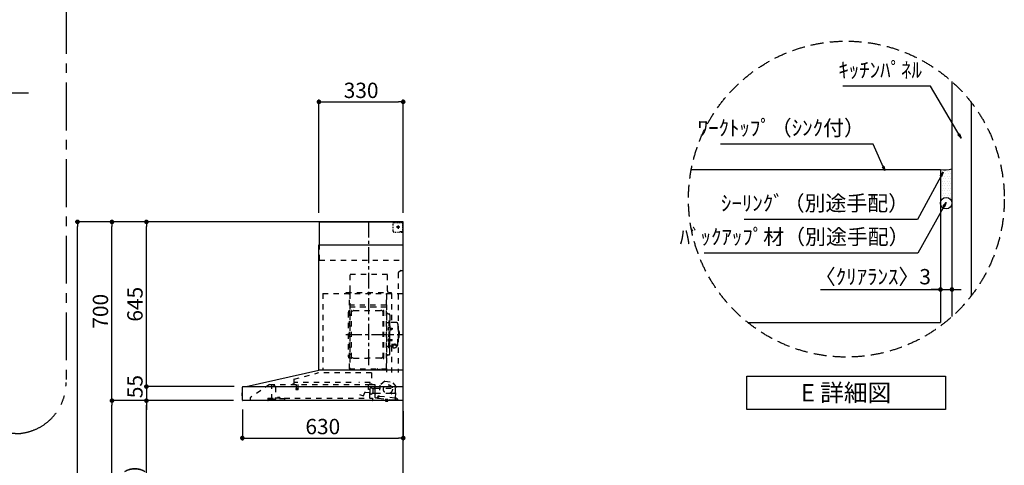
# Model space of a CAD drawing. Extents: x 56059 to 82181, y -10810 to -2410.
# Drawn here: x 60719 to 64576, y -7406 to -5661 of the extents above; entities that cross this region are included whole.
import ezdxf

# ---------------------------------------------------------------- set-up
doc = ezdxf.new("R2010")
doc.units = 0
doc.header["$LTSCALE"] = 50
doc.header["$MEASUREMENT"] = 0
for name, pattern in [('CENTER', [2, 1.25, -0.25, 0.25, -0.25]), ('DASHED', [0.75, 0.5, -0.25]), ('STYLE_03', [0.416641, 0.208282, -0.208359])]:
    doc.linetypes.add(name, pattern=pattern)
doc.layers.get('0').update_dxf_attribs({"linetype": 'CONTINUOUS'})
for name, color, linetype in [('111-壁仕上', 3, 'CONTINUOUS'), ('120-キャビネット（外）', 7, 'CONTINUOUS'), ('150-機器', 8, 'CONTINUOUS'), ('160-文字', 254, 'CONTINUOUS'), ('166-寸法B', 11, 'CONTINUOUS'), ('180-補助', 161, 'CONTINUOUS')]:
    doc.layers.add(name, color=color, linetype=linetype)
doc.styles.add('KH001', font='txt')
doc.dimstyles.new('KH1xx030', dxfattribs={"dimscale": 30, "dimtxt": 2, "dimasz": 0.6, "dimexe": 0.3, "dimexo": 1.2, "dimgap": 0.5, "dimtad": 3, "dimdec": 1, "dimdsep": 46, "dimlunit": 6, "dimtxsty": 'KH001', "dimblk": 'DOT', "dimcen": 1, "dimdle": 1, "dimclrd": 256, "dimclre": 256, "dimclrt": 256, "dimadec": 0, "dimazin": 0, "dimtfac": 1, "dimtdec": 1, "dimtix": 1, "dimtmove": 2, "dimatfit": 3, "dimldrblk": 'CLOSEDBLANK', "dimfxl": 1, "dimtolj": 1, "dimtzin": 0, "dimlwd": -1, "dimlwe": -1, "dimarcsym": 0})

# ---------------------------------------------------------------- blocks, each defined once
blk = doc.blocks.new('_Dot')
at = {"color": 0, "linetype": 'ByBlock', "lineweight": -2}
blk.add_line((-0.5, 0), (-1, 0), dxfattribs=at)
at = {"color": 0, "linetype": 'ByBlock', "const_width": 0.5}
blk.add_lwpolyline([(-0.25, 0, 1), (0.25, 0, 1)], format="xyb", close=True, dxfattribs=at)
blk = doc.blocks.new('*D101')
at = {"layer": '166-寸法B', "transparency": 16777216}
for p, q in [((64325.7, -6537.5), (64325.7, -6726.2)), ((64370.7, -6527.5), (64370.7, -6726.2)), ((63856.3, -6717.2), (64325.7, -6717.2)), ((64307.7, -6717.2), (64289.7, -6717.2)), ((64325.7, -6717.2), (64370.7, -6717.2)), ((64325.7, -6717.2), (64370.7, -6717.2)), ((64388.7, -6717.2), (64406.7, -6717.2))]:
    blk.add_line(p, q, dxfattribs=at)
at = {"layer": '166-寸法B', "transparency": 16777216, "xscale": 18, "yscale": 18, "zscale": 18}
blk.add_blockref('_Dot', (64325.7, -6717.2), dxfattribs=at)
at = {"layer": '166-寸法B', "transparency": 16777216, "xscale": 18, "yscale": 18, "zscale": 18, "rotation": 180}
blk.add_blockref('_Dot', (64370.7, -6717.2), dxfattribs=at)
at = {"layer": '166-寸法B', "transparency": 16777216, "insert": (64061, -6667.1), "char_height": 60, "attachment_point": 5, "style": 'KH001'}
blk.add_mtext('\\A1;〈ｸﾘｱﾗﾝｽ〉3', dxfattribs=at)
blk = doc.blocks.new('_ClosedBlank')
at = {"color": 0, "linetype": 'ByBlock', "lineweight": -2}
for p, q in [((-1, 0.17), (0, 0)), ((-1, 0.17), (-1, -0.17)), ((0, 0), (-1, -0.17))]:
    blk.add_line(p, q, dxfattribs=at)
blk = doc.blocks.new('*D220')
at = {"layer": '166-寸法B', "transparency": 16777216}
for p, q in [((61591.5, -7186.8), (61591.5, -7307.9)), ((62221.5, -7193.5), (62221.5, -7307.9)), ((61609.5, -7298.9), (62203.5, -7298.9))]:
    blk.add_line(p, q, dxfattribs=at)
at = {"layer": '166-寸法B', "transparency": 16777216, "xscale": 18, "yscale": 18, "zscale": 18, "rotation": 180}
blk.add_blockref('_Dot', (61591.5, -7298.9), dxfattribs=at)
at = {"layer": '166-寸法B', "transparency": 16777216, "xscale": 18, "yscale": 18, "zscale": 18}
blk.add_blockref('_Dot', (62221.5, -7298.9), dxfattribs=at)
at = {"layer": '166-寸法B', "transparency": 16777216, "insert": (61906.5, -7253.9), "char_height": 60, "attachment_point": 5, "style": 'KH001'}
blk.add_mtext('\\A1;630', dxfattribs=at)
blk = doc.blocks.new('*D224')
at = {"layer": '166-寸法B', "transparency": 16777216}
for p, q in [((61891.5, -6416.5), (61891.5, -5973.5)), ((62221.5, -6416.5), (62221.5, -5973.5)), ((61909.5, -5982.5), (62203.5, -5982.5))]:
    blk.add_line(p, q, dxfattribs=at)
at = {"layer": '166-寸法B', "transparency": 16777216, "xscale": 18, "yscale": 18, "zscale": 18, "rotation": 180}
blk.add_blockref('_Dot', (61891.5, -5982.5), dxfattribs=at)
at = {"layer": '166-寸法B', "transparency": 16777216, "xscale": 18, "yscale": 18, "zscale": 18}
blk.add_blockref('_Dot', (62221.5, -5982.5), dxfattribs=at)
at = {"layer": '166-寸法B', "transparency": 16777216, "insert": (62056.5, -5937.5), "char_height": 60, "attachment_point": 5, "style": 'KH001'}
blk.add_mtext('\\A1;330', dxfattribs=at)
blk = doc.blocks.new('*D226')
at = {"layer": '166-寸法B', "transparency": 16777216}
for p, q in [((61557.2, -7152.5), (61206.7, -7152.5)), ((61215.7, -7974.5), (61215.7, -7170.5)), ((61535.5, -7992.5), (61206.7, -7992.5))]:
    blk.add_line(p, q, dxfattribs=at)
at = {"layer": '166-寸法B', "transparency": 16777216, "xscale": 18, "yscale": 18, "zscale": 18}
for p, rotation in [((61215.7, -7152.5), 90), ((61215.7, -7992.5), 270)]:
    blk.add_blockref('_Dot', p, dxfattribs=dict(at, rotation=rotation))
at = {"layer": '166-寸法B', "transparency": 16777216, "insert": (61165.7, -7572.5), "char_height": 60, "attachment_point": 5, "rotation": 90, "style": 'KH001'}
blk.add_mtext('\\A1;840(790)', dxfattribs=at)
blk = doc.blocks.new('*D227')
at = {"layer": '166-寸法B', "transparency": 16777216}
for p, q in [((61520, -6452.5), (61071.7, -6452.5)), ((61080.7, -7134.5), (61080.7, -6470.5)), ((61557.2, -7152.5), (61071.7, -7152.5))]:
    blk.add_line(p, q, dxfattribs=at)
at = {"layer": '166-寸法B', "transparency": 16777216, "xscale": 18, "yscale": 18, "zscale": 18}
for p, rotation in [((61080.7, -6452.5), 90), ((61080.7, -7152.5), 270)]:
    blk.add_blockref('_Dot', p, dxfattribs=dict(at, rotation=rotation))
at = {"layer": '166-寸法B', "transparency": 16777216, "insert": (61035.7, -6802.5), "char_height": 60, "attachment_point": 5, "rotation": 90, "style": 'KH001'}
blk.add_mtext('\\A1;700', dxfattribs=at)
blk = doc.blocks.new('*D228')
at = {"layer": '166-寸法B', "transparency": 16777216}
for p, q in [((61520, -6452.5), (60936.7, -6452.5)), ((60945.7, -8834.5), (60945.7, -6470.5)), ((61536, -8852.5), (60936.7, -8852.5))]:
    blk.add_line(p, q, dxfattribs=at)
at = {"layer": '166-寸法B', "transparency": 16777216, "xscale": 18, "yscale": 18, "zscale": 18}
for p, rotation in [((60945.7, -6452.5), 90), ((60945.7, -8852.5), 270)]:
    blk.add_blockref('_Dot', p, dxfattribs=dict(at, rotation=rotation))
at = {"layer": '166-寸法B', "transparency": 16777216, "insert": (60896.9, -7652.5), "char_height": 60, "attachment_point": 5, "rotation": 90, "style": 'KH001'}
blk.add_mtext('\\A1;2,400', dxfattribs=at)
blk = doc.blocks.new('*D229')
at = {"layer": '166-寸法B', "transparency": 16777216}
for p, q in [((61557.2, -7152.5), (61071.7, -7152.5)), ((61080.7, -8834.5), (61080.7, -7170.5)), ((61536, -8852.5), (61071.7, -8852.5))]:
    blk.add_line(p, q, dxfattribs=at)
at = {"layer": '166-寸法B', "transparency": 16777216, "xscale": 18, "yscale": 18, "zscale": 18}
for p, rotation in [((61080.7, -7152.5), 90), ((61080.7, -8852.5), 270)]:
    blk.add_blockref('_Dot', p, dxfattribs=dict(at, rotation=rotation))
at = {"layer": '166-寸法B', "transparency": 16777216, "insert": (61031.9, -8002.5), "char_height": 60, "attachment_point": 5, "rotation": 90, "style": 'KH001'}
blk.add_mtext('\\A1;1,700', dxfattribs=at)
blk = doc.blocks.new('*D230')
at = {"layer": '166-寸法B', "transparency": 16777216}
for p, q in [((61520, -6452.5), (61206.7, -6452.5)), ((61215.7, -7079.5), (61215.7, -6470.5)), ((61557.3, -7097.5), (61206.7, -7097.5))]:
    blk.add_line(p, q, dxfattribs=at)
at = {"layer": '166-寸法B', "transparency": 16777216, "xscale": 18, "yscale": 18, "zscale": 18}
for p, rotation in [((61215.7, -6452.5), 90), ((61215.7, -7097.5), 270)]:
    blk.add_blockref('_Dot', p, dxfattribs=dict(at, rotation=rotation))
at = {"layer": '166-寸法B', "transparency": 16777216, "insert": (61170.7, -6775), "char_height": 60, "attachment_point": 5, "rotation": 90, "style": 'KH001'}
blk.add_mtext('\\A1;645', dxfattribs=at)
blk = doc.blocks.new('*D231')
at = {"layer": '166-寸法B', "transparency": 16777216}
for p, q in [((61215.7, -7079.5), (61215.7, -7061.5)), ((61559.3, -7097.5), (61206.7, -7097.5)), ((61215.7, -7097.5), (61215.7, -7152.5)), ((61557.2, -7152.5), (61206.7, -7152.5)), ((61215.7, -7170.5), (61215.7, -7188.5))]:
    blk.add_line(p, q, dxfattribs=at)
at = {"layer": '166-寸法B', "transparency": 16777216, "xscale": 18, "yscale": 18, "zscale": 18}
for p, rotation in [((61215.7, -7097.5), 270), ((61215.7, -7152.5), 90)]:
    blk.add_blockref('_Dot', p, dxfattribs=dict(at, rotation=rotation))
at = {"layer": '166-寸法B', "transparency": 16777216, "insert": (61170.7, -7097.5), "char_height": 60, "attachment_point": 5, "rotation": 90, "style": 'KH001'}
blk.add_mtext('\\A1;55', dxfattribs=at)

msp = doc.modelspace()

# ---------------------------------------------------------------- hatches: boundary and pattern name
at = {"layer": '180-補助'}
h = msp.add_hatch(dxfattribs=at)
h.set_pattern_fill('DOTS', color=256, scale=150, style=0)
h.set_pattern_definition([(0, (-196263.67, -5242.779), (4.6875, 9.375), [0, -9.375])])
h.paths.add_polyline_path([(64325.75, -6379.21, -1), (64370.75, -6379.21), (64370.75, -6244.85, -0.1281305), (64325.75, -6246.97)])

# ---------------------------------------------------------------- linework, layer by layer
at = {"layer": '111-壁仕上', "ltscale": 2}
msp.add_line((60754.17, -5947.91), (59567.01, -5947.91), dxfattribs=at)
msp.add_lwpolyline([(61345.96, -8852.51), (62221.49, -8852.51), (62221.49, -6452.51), (61345.96, -6452.51)], dxfattribs=at)
at = {"layer": '111-壁仕上', "color": 71, "ltscale": 2}
msp.add_circle((64348.25, -6379.21), 22.5, dxfattribs=at)
at = {"layer": '120-キャビネット（外）'}
for p, q in [((64370.75, -5903.34), (64370.75, -6823.36)), ((63349.79, -6246.97), (64325.75, -6246.97)), ((64325.75, -6246.97), (64325.75, -6846.97)), ((63571.66, -6846.97), (64325.75, -6846.97))]:
    msp.add_line(p, q, dxfattribs=at)
at = {"layer": '150-機器', "color": 6, "linetype": 'Continuous'}
for p, q in [((61893.49, -6452.51), (62221.49, -6452.51)), ((61893.49, -6542.51), (61893.49, -6452.51)), ((62221.49, -7032.51), (62221.49, -6452.51)), ((61891.49, -7032.51), (61891.49, -6542.51)), ((61891.49, -6542.51), (62221.49, -6542.51)), ((61606.61, -7097.18), (61890.38, -7032.53)), ((62221.49, -7032.51), (61890.56, -7032.51)), ((62221.49, -7152.51), (62221.49, -7033.31)), ((61588.99, -7123), (61588.99, -7132.01)), ((61591.49, -7121.99), (61589.98, -7122)), ((61589.98, -7122), (61589.98, -7133.01)), ((61589.98, -7133.01), (61591.49, -7133.02)), ((61591.49, -7150.81), (61591.49, -7099.21)), ((61593.26, -7097.51), (62221.49, -7097.51)), ((61606.61, -7097.18), (61606.43, -7097.22)), ((62221.49, -7152.51), (61593.19, -7152.51))]:
    msp.add_line(p, q, dxfattribs=at)
at = {"layer": '150-機器', "color": 161, "linetype": 'CENTER'}
for p, q in [((62086.49, -7013.89), (62086.49, -6448.45)), ((61997.29, -6892.91), (62217.38, -6892.91))]:
    msp.add_line(p, q, dxfattribs=at)
at = {"layer": '150-機器', "color": 161, "linetype": 'STYLE_03', "ltscale": 2}
for p, q in [((62181.71, -6463.71), (62181.71, -6460.61)), ((62181.71, -6469.91), (62181.71, -6466.81)), ((62181.71, -6476.11), (62181.71, -6473.01)), ((62184.71, -6454.51), (62188.04, -6454.51)), ((62191.36, -6454.51), (62194.69, -6454.51)), ((62207.27, -6472.51), (62194.87, -6472.51)), ((62198.02, -6454.51), (62201.35, -6454.51)), ((62199.44, -6473.01), (62199.44, -6472.01)), ((62200.49, -6472.01), (62199.44, -6472.01)), ((62199.44, -6473.01), (62200.49, -6473.01)), ((62200.49, -6472.01), (62200.99, -6471.51)), ((62200.99, -6473.51), (62200.49, -6473.01)), ((62200.99, -6470.46), (62201.99, -6470.46)), ((62200.99, -6471.51), (62200.99, -6470.46)), ((62200.99, -6474.56), (62200.99, -6473.51)), ((62201.99, -6474.56), (62200.99, -6474.56)), ((62201.49, -6466.82), (62201.49, -6479.18)), ((62201.99, -6470.46), (62201.99, -6471.51)), ((62201.99, -6471.51), (62202.49, -6472.01)), ((62202.49, -6473.01), (62201.99, -6473.51)), ((62201.99, -6473.51), (62201.99, -6474.56)), ((62203.54, -6472.01), (62202.49, -6472.01)), ((62203.54, -6473.01), (62202.49, -6473.01)), ((62203.54, -6472.01), (62203.54, -6473.01)), ((62204.68, -6454.51), (62208, -6454.51)), ((62211.33, -6454.51), (62214.66, -6454.51)), ((62213.49, -6453.71), (62213.49, -6452.51)), ((62213.49, -6453.71), (62214.85, -6453.71)), ((62216.21, -6453.71), (62217.57, -6453.71)), ((62218.93, -6453.71), (62220.29, -6453.71)), ((62219.49, -6458.36), (62219.49, -6456.01)), ((62219.49, -6463.08), (62219.49, -6460.72)), ((62219.49, -6467.79), (62219.49, -6465.44)), ((62219.49, -6472.51), (62219.49, -6470.15)), ((62220.29, -6461.07), (62220.29, -6457.39)), ((62220.29, -6468.43), (62220.29, -6464.75)), ((62220.29, -6475.79), (62220.29, -6472.11)), ((62181.71, -6482.31), (62181.71, -6479.21)), ((62181.71, -6488.51), (62181.71, -6485.41)), ((62190.07, -6492.31), (62194.42, -6492.31)), ((62198.78, -6492.31), (62203.14, -6492.31)), ((62209.49, -6490.51), (62211.61, -6490.51)), ((62213.49, -6492.51), (62213.49, -6491.31)), ((62213.49, -6491.31), (62214.81, -6491.31)), ((62213.49, -6492.51), (62220.09, -6492.51)), ((62213.73, -6490.51), (62215.85, -6490.51)), ((62216.13, -6491.31), (62217.45, -6491.31)), ((62217.97, -6490.51), (62220.09, -6490.51)), ((62218.77, -6491.31), (62220.09, -6491.31)), ((62220.09, -6490.51), (62221.49, -6490.51)), ((62220.09, -6491.31), (62220.29, -6491.31)), ((62220.09, -6492.51), (62220.29, -6492.51)), ((62220.29, -6483.15), (62220.29, -6479.47)), ((62220.29, -6490.51), (62220.29, -6486.83)), ((62220.29, -6491.31), (62220.29, -6490.51)), ((61893.49, -6602.51), (61893.49, -6542.51)), ((61893.49, -6602.51), (62221.49, -6602.51)), ((62013.89, -6657.51), (62159.89, -6657.51)), ((62013.89, -6722.51), (62013.89, -6657.51)), ((62159.89, -6722.51), (62159.89, -6657.51)), ((62211.49, -6642.51), (62201.49, -6652.51)), ((62201.49, -6652.51), (62201.49, -7042.51)), ((62211.49, -6642.51), (62221.49, -6642.51)), ((61906.49, -6732.51), (61906.49, -7032.51)), ((61906.49, -6732.51), (62221.49, -6732.51)), ((61998.49, -6729.51), (62174.49, -6729.51)), ((61998.49, -6732.51), (61998.49, -6729.51)), ((62011.49, -7028.36), (62011.49, -6733.51)), ((62012.09, -6732.91), (62012.09, -7028.36)), ((62155.69, -7028.41), (62155.69, -6732.91)), ((62156.49, -6734.97), (62156.49, -7040.91)), ((62174.49, -6729.51), (62174.49, -6732.51)), ((62175.69, -6732.91), (62175.69, -6846.91)), ((62012.69, -6770.94), (62012.09, -6770.94)), ((62012.09, -6785.46), (62155.69, -6785.46)), ((62012.69, -6770.94), (62012.69, -6785.94)), ((62155.09, -6778.94), (62012.69, -6778.94)), ((62155.09, -6785.94), (62012.69, -6785.94)), ((62006.49, -6806.41), (62006.49, -6979.41)), ((62014.49, -6814.41), (62017.04, -6814.41)), ((62017.04, -6986.51), (62017.04, -6799.31)), ((62018.64, -6798.91), (62017.44, -6798.91)), ((62019.04, -6986.51), (62019.04, -6799.31)), ((62019.04, -6802.11), (62021.84, -6802.11)), ((62021.84, -6802.11), (62026.26, -6799.56)), ((62027.76, -6799.16), (62134.32, -6799.16)), ((62140.24, -6802.11), (62135.82, -6799.56)), ((62143.04, -6802.11), (62140.24, -6802.11)), ((62143.04, -6986.51), (62143.04, -6799.31)), ((62143.44, -6798.91), (62144.64, -6798.91)), ((62145.04, -6986.51), (62145.04, -6799.31)), ((62163.09, -6812.91), (62164.94, -6812.91)), ((62169.54, -6817.51), (62169.54, -6892.91)), ((62157.09, -6846.91), (62163.74, -6846.91)), ((62165.74, -6839.91), (62165.74, -6892.91)), ((62165.74, -6839.91), (62167.34, -6839.91)), ((62168.94, -6839.91), (62167.34, -6839.91)), ((62167.34, -6839.91), (62167.34, -6892.91)), ((62194.84, -6846.91), (62170.94, -6846.91)), ((62200.84, -6852.91), (62200.84, -6892.91)), ((62164.3, -6866.51), (62165.74, -6866.31)), ((62164.3, -6875.3), (62165.74, -6875.51)), ((62165.74, -6864.91), (62167.34, -6864.91)), ((62165.74, -6945.91), (62165.74, -6892.91)), ((62167.34, -6945.91), (62167.34, -6892.91)), ((62168.94, -6945.91), (62168.94, -6892.91)), ((62169.54, -6968.31), (62169.54, -6892.91)), ((62170.02, -6868.08), (62170.32, -6868.08)), ((62170.02, -6873.74), (62170.32, -6873.74)), ((62170.32, -6868.08), (62170.32, -6873.74)), ((62170.32, -6868.41), (62177.34, -6868.41)), ((62170.32, -6868.81), (62177.74, -6868.81)), ((62170.32, -6873.01), (62177.74, -6873.01)), ((62170.32, -6873.41), (62177.34, -6873.41)), ((62177.34, -6868.41), (62177.34, -6873.41)), ((62177.34, -6868.41), (62177.74, -6868.81)), ((62177.34, -6873.41), (62177.74, -6873.01)), ((62177.74, -6868.81), (62177.74, -6873.01)), ((62201.84, -6875.91), (62200.84, -6875.91)), ((62200.84, -6932.91), (62200.84, -6892.91)), ((62202.84, -6876.91), (62202.84, -6892.91)), ((62204.34, -6880.91), (62202.84, -6880.91)), ((62202.84, -6908.91), (62202.84, -6892.91)), ((62205.84, -6882.41), (62205.84, -6892.91)), ((62205.84, -6903.41), (62205.84, -6892.91)), ((62157.09, -6938.91), (62163.74, -6938.91)), ((62164.3, -6910.51), (62165.74, -6910.31)), ((62164.3, -6919.3), (62165.74, -6919.51)), ((62165.74, -6920.91), (62167.34, -6920.91)), ((62170.02, -6912.08), (62170.32, -6912.08)), ((62170.02, -6917.74), (62170.32, -6917.74)), ((62170.32, -6917.74), (62170.32, -6912.08)), ((62170.32, -6912.41), (62177.34, -6912.41)), ((62170.32, -6912.81), (62177.74, -6912.81)), ((62170.32, -6917.01), (62177.74, -6917.01)), ((62170.32, -6917.41), (62177.34, -6917.41)), ((62181.04, -6938.91), (62170.94, -6938.91)), ((62175.69, -6938.91), (62175.69, -7041.71)), ((62175.94, -6931.53), (62187.34, -6931.53)), ((62175.94, -6932.11), (62187.34, -6932.11)), ((62177.34, -6917.41), (62177.34, -6912.41)), ((62177.34, -6912.41), (62177.74, -6912.81)), ((62177.34, -6917.41), (62177.74, -6917.01)), ((62177.74, -6917.01), (62177.74, -6912.81)), ((62181.04, -6937.94), (62181.04, -6944.69)), ((62183.54, -6935.43), (62183.54, -6931.53)), ((62183.54, -6934.13), (62187.34, -6934.13)), ((62184.94, -6935.03), (62184.94, -6934.13)), ((62187.34, -6934.79), (62187.34, -6934.13)), ((62189.74, -6935.03), (62189.74, -6934.43)), ((62193.64, -6937.94), (62193.64, -6944.6)), ((62194.84, -6938.91), (62193.64, -6938.91)), ((62201.84, -6909.91), (62200.84, -6909.91)), ((62204.34, -6904.91), (62202.84, -6904.91)), ((62014.49, -6971.41), (62017.19, -6971.41)), ((62163.09, -6972.91), (62164.94, -6972.91)), ((62165.74, -6945.91), (62167.34, -6945.91)), ((62168.94, -6945.91), (62167.34, -6945.91)), ((62018.64, -6986.91), (62017.44, -6986.91)), ((62019.04, -6983.71), (62021.84, -6983.71)), ((62021.84, -6983.71), (62026.26, -6986.26)), ((62027.76, -6986.66), (62081.04, -6986.66)), ((62134.32, -6986.66), (62081.04, -6986.66)), ((62140.24, -6983.71), (62135.82, -6986.26)), ((62143.04, -6983.71), (62140.24, -6983.71)), ((62143.44, -6986.91), (62144.64, -6986.91)), ((61794.35, -7068.46), (61886.56, -7044.11)), ((62097.68, -7044.11), (61886.56, -7044.11)), ((62011.49, -7028.41), (62155.09, -7028.41)), ((62011.49, -7029.01), (62155.09, -7029.01)), ((62097.68, -7044.11), (62097.68, -7089.51)), ((62121.09, -7031.01), (62121.09, -7029.01)), ((62121.09, -7031.01), (62130.29, -7031.01)), ((62121.69, -7031.01), (62121.69, -7029.01)), ((62129.69, -7031.01), (62129.69, -7029.01)), ((62130.29, -7031.01), (62130.29, -7029.01)), ((61697.74, -7089.31), (61621.49, -7141.51)), ((61697.74, -7089.31), (62091.55, -7089.31)), ((61707.49, -7147.41), (61707.49, -7089.31)), ((61707.49, -7090.31), (61707.68, -7090.31)), ((61711.33, -7090.31), (61707.68, -7090.31)), ((61720.21, -7096.41), (61711.62, -7090.4)), ((61792.19, -7087.91), (61787.89, -7087.91)), ((61793.09, -7070.1), (61793.09, -7087.01)), ((61794.29, -7088.81), (61794.29, -7081.31)), ((62017.3, -7081.31), (61794.29, -7081.31)), ((61801.79, -7089.31), (61801.79, -7104.31)), ((61808.79, -7089.31), (61808.79, -7104.34)), ((62092.29, -7081.31), (62047.3, -7081.31)), ((62084.99, -7108.81), (62084.99, -7089.31)), ((62091.44, -7089.51), (62111.09, -7089.51)), ((62092.29, -7088.81), (62092.29, -7081.31)), ((62111.09, -7090.51), (62099.79, -7090.51)), ((62111.99, -7140.38), (62111.99, -7091.41)), ((62130.51, -7091.34), (62125.82, -7135.24)), ((62149.97, -7076.17), (62130.51, -7091.34)), ((62149.97, -7076.17), (62179.53, -7079.33)), ((62195.34, -7098.26), (62179.53, -7079.33)), ((61721.49, -7098.87), (61721.49, -7146.63)), ((61801.04, -7105.64), (61801.04, -7107.99)), ((61801.29, -7105.31), (61809.24, -7105.31)), ((61809.23, -7108.31), (61801.31, -7108.31)), ((61809.54, -7105.64), (61809.54, -7107.99)), ((62050.45, -7127.92), (62065.67, -7133.46)), ((62066.44, -7133.1), (62071.09, -7120.32)), ((62072.94, -7119.15), (62091.07, -7120.73)), ((62092.01, -7109.97), (62085.54, -7109.41)), ((62090.69, -7141.71), (62090.69, -7111.71)), ((62091.72, -7120.19), (62092.56, -7110.62)), ((62091.99, -7124.83), (62091.99, -7103.68)), ((62097.43, -7102.91), (62092.55, -7102.91)), ((62098.47, -7104.01), (62107.99, -7104.01)), ((62101.56, -7124.51), (62098.47, -7124.51)), ((62101.66, -7124.5), (62101.77, -7124.48)), ((62101.77, -7124.48), (62101.87, -7124.46)), ((62101.87, -7124.46), (62101.96, -7124.43)), ((62101.96, -7124.43), (62102.08, -7124.4)), ((62102.08, -7105.85), (62102.06, -7106.01)), ((62102.06, -7106.01), (62102.06, -7124.01)), ((62102.15, -7105.71), (62102.08, -7105.85)), ((62102.08, -7124.4), (62102.21, -7124.38)), ((62102.27, -7105.6), (62102.15, -7105.71)), ((62102.21, -7124.38), (62102.28, -7124.37)), ((62102.4, -7105.53), (62102.27, -7105.6)), ((62109.84, -7124.37), (62102.28, -7124.37)), ((62102.56, -7105.51), (62102.4, -7105.53)), ((62102.56, -7105.51), (62102.54, -7105.51)), ((62102.56, -7105.51), (62102.56, -7105.51)), ((62102.56, -7105.51), (62110.74, -7105.51)), ((62109.84, -7124.37), (62109.9, -7124.43)), ((62109.9, -7124.43), (62109.93, -7124.48)), ((62109.93, -7124.48), (62109.97, -7124.57)), ((62109.97, -7124.57), (62109.99, -7124.67)), ((62109.99, -7102.01), (62109.99, -7098.01)), ((62109.99, -7124.67), (62109.99, -7124.71)), ((62109.99, -7125.01), (62109.99, -7124.72)), ((62111.24, -7105.01), (62111.24, -7096.53)), ((62111.24, -7103.51), (62190.49, -7103.51)), ((62111.24, -7126.01), (62111.24, -7106.01)), ((62111.99, -7126.51), (62111.49, -7126.51)), ((62111.99, -7123.51), (62173.49, -7123.51)), ((62126.78, -7136.65), (62127.01, -7134.46)), ((62127.01, -7134.46), (62188.66, -7141.05)), ((62173.99, -7124.01), (62173.99, -7125.51)), ((62174.49, -7126.01), (62174.99, -7126.01)), ((62175.49, -7125.51), (62175.49, -7124.01)), ((62175.99, -7123.51), (62185.99, -7123.51)), ((62190.65, -7142.17), (62195.34, -7098.26)), ((62190.99, -7118.51), (62190.99, -7104.01)), ((61621.49, -7141.51), (61621.49, -7152.51)), ((61691.49, -7142.31), (61691.49, -7151.11)), ((61691.49, -7142.31), (61719.89, -7142.31)), ((61701.79, -7144.61), (61697.49, -7146.21)), ((61697.49, -7147.51), (61697.49, -7146.21)), ((61697.49, -7147.51), (61711.39, -7147.51)), ((61699.49, -7149.21), (61706.89, -7149.21)), ((61701.79, -7144.61), (61711.39, -7144.61)), ((61707.49, -7146.41), (61708.69, -7146.41)), ((61712.49, -7146.41), (61708.69, -7146.41)), ((61708.69, -7147.41), (61708.69, -7146.41)), ((61711.39, -7144.21), (61711.39, -7142.31)), ((61711.39, -7144.31), (61711.39, -7147.51)), ((61718.86, -7148.53), (61712.49, -7146.41)), ((61719.89, -7140.81), (61719.89, -7145.51)), ((61719.89, -7140.81), (61755.89, -7140.81)), ((61757.89, -7145.51), (61719.89, -7145.51)), ((61728.63, -7140.81), (61728.63, -7139.81)), ((61737.59, -7139.81), (61728.63, -7139.81)), ((61737.59, -7140.81), (61737.59, -7139.81)), ((61755.89, -7140.81), (61755.89, -7145.51)), ((61755.89, -7142.31), (62101.49, -7142.31)), ((61757.89, -7152.51), (61757.89, -7145.51)), ((62101.49, -7142.31), (62101.49, -7150.51)), ((62118.1, -7142.56), (62113.51, -7142.07)), ((62124.56, -7143.25), (62118.1, -7142.56)), ((62120.3, -7140.79), (62120.51, -7138.8)), ((62121.9, -7139.95), (62122.22, -7136.97)), ((62125.6, -7135.41), (62121.92, -7135.02)), ((62122.22, -7136.97), (62125.9, -7137.36)), ((62124.56, -7143.25), (62189.2, -7150.16)), ((62151.23, -7153.14), (62151.3, -7152.51)), ((62161.04, -7154.19), (62151.23, -7153.14)), ((62151.85, -7146.67), (62151.27, -7152.14)), ((62151.33, -7152.15), (62151.27, -7152.14)), ((62151.3, -7152.51), (62151.33, -7152.15)), ((62152.41, -7146.23), (62151.85, -7146.67)), ((62161.8, -7147.73), (62151.85, -7146.67)), ((62155.14, -7154.51), (62155.18, -7154.51)), ((62155.18, -7154.51), (62155.22, -7154.52)), ((62155.22, -7154.52), (62155.25, -7154.52)), ((62155.25, -7154.52), (62155.29, -7154.53)), ((62155.29, -7154.53), (62155.33, -7154.53)), ((62155.33, -7154.53), (62155.36, -7154.53)), ((62155.36, -7154.53), (62155.4, -7154.53)), ((62155.4, -7154.53), (62155.44, -7154.54)), ((62155.44, -7154.54), (62155.46, -7154.35)), ((62156.65, -7154.48), (62156.63, -7154.66)), ((62156.63, -7154.66), (62156.67, -7154.67)), ((62156.67, -7154.67), (62156.71, -7154.67)), ((62156.71, -7154.67), (62156.74, -7154.68)), ((62156.74, -7154.68), (62156.78, -7154.68)), ((62156.78, -7154.68), (62156.82, -7154.69)), ((62156.82, -7154.69), (62156.86, -7154.69)), ((62156.86, -7154.69), (62156.89, -7154.7)), ((62156.89, -7154.7), (62156.93, -7154.7)), ((62161.04, -7154.19), (62161.15, -7153.2)), ((62161.21, -7153.2), (62161.15, -7153.2)), ((62161.21, -7153.2), (62161.29, -7152.51)), ((62161.29, -7152.51), (62161.8, -7147.73)), ((62161.8, -7147.73), (62161.35, -7147.18)), ((62188.66, -7141.05), (62188.43, -7143.24)), ((62189.14, -7144.12), (62197.29, -7144.99)), ((62200.63, -7151.38), (62189.2, -7150.16)), ((62194.51, -7142.78), (62190.83, -7142.39)), ((62192.82, -7144.51), (62192.5, -7147.5)), ((62199.07, -7147.19), (62198.85, -7149.18))]:
    msp.add_line(p, q, dxfattribs=at)
for points in [[(62193.64, -6937.94, 0.1862468), (62193.16, -6936.73, 0.110078), (62191.79, -6935.71, 0.0670572), (62189.75, -6935.03, 0.0514412), (62187.34, -6934.79, 0.0499658), (62184.93, -6935.03, 0.0613555), (62182.88, -6935.71, 0.0955084), (62181.52, -6936.73, 0.1682582), (62181.04, -6937.94)], [(62193.63, -6937.83, 0.0584944), (62194.36, -6937.12, 0.1618914), (62194.94, -6935.57, 0.1766626), (62194.36, -6934.02, 0.1110709), (62192.71, -6932.71, 0.0701897), (62190.25, -6931.84, 0.0545844), (62187.34, -6931.53)], [(62194.92, -6935.86, 0.1388885), (62194.36, -6934.6, 0.1110709), (62192.71, -6933.29, 0.0701897), (62190.25, -6932.42, 0.0545844), (62187.34, -6932.11)], [(62191.84, -6935.74, 0.0812841), (62191.59, -6935.38, 0.1067257), (62190.59, -6934.72, 0.0605633), (62189.1, -6934.28, 0.0453328), (62187.34, -6934.13)]]:
    msp.add_lwpolyline(points, format="xyb", dxfattribs=at)
msp.add_lwpolyline([(62181.11, -6944.69), (62181.2, -6944.74), (62181.3, -6944.79), (62181.39, -6944.83), (62181.49, -6944.88), (62181.58, -6944.93), (62181.68, -6944.98), (62181.77, -6945.02), (62181.87, -6945.07), (62181.96, -6945.11), (62182.06, -6945.16), (62182.15, -6945.2), (62182.25, -6945.25), (62182.35, -6945.29), (62182.44, -6945.33), (62182.54, -6945.37), (62182.64, -6945.42), (62182.74, -6945.46), (62182.84, -6945.49), (62182.94, -6945.53), (62183.04, -6945.57), (62183.17, -6945.61), (62183.3, -6945.66), (62183.43, -6945.7), (62183.57, -6945.74), (62183.7, -6945.78), (62183.84, -6945.81), (62183.97, -6945.84), (62184.11, -6945.87), (62184.24, -6945.9), (62184.38, -6945.93), (62184.52, -6945.95), (62184.66, -6945.97), (62184.79, -6945.98), (62184.93, -6946), (62185.07, -6946.01), (62185.21, -6946.01), (62185.35, -6946.02), (62185.48, -6946.02), (62185.62, -6946.01), (62185.76, -6946.01), (62185.91, -6946), (62186.06, -6945.98), (62186.21, -6945.96), (62186.36, -6945.94), (62186.5, -6945.91), (62186.65, -6945.88), (62186.8, -6945.85), (62186.95, -6945.81), (62187.09, -6945.77), (62187.24, -6945.72), (62187.38, -6945.67), (62187.53, -6945.62), (62187.67, -6945.57), (62187.81, -6945.52), (62187.96, -6945.46), (62188.1, -6945.4), (62188.24, -6945.33), (62188.38, -6945.27), (62188.52, -6945.2), (62188.65, -6945.13), (62188.74, -6945.08), (62188.83, -6945.04), (62188.91, -6944.99), (62189, -6944.95), (62189.09, -6944.9), (62189.17, -6944.85), (62189.26, -6944.81), (62189.35, -6944.76), (62189.43, -6944.72), (62189.52, -6944.68), (62189.61, -6944.63), (62189.69, -6944.59), (62189.78, -6944.55), (62189.87, -6944.52), (62189.96, -6944.48), (62190.05, -6944.45), (62190.14, -6944.42), (62190.23, -6944.39), (62190.32, -6944.36), (62190.41, -6944.34), (62190.52, -6944.32), (62190.64, -6944.3), (62190.75, -6944.28), (62190.87, -6944.27), (62190.99, -6944.27), (62191.11, -6944.26), (62191.23, -6944.26), (62191.34, -6944.27), (62191.46, -6944.28), (62191.58, -6944.29), (62191.71, -6944.3), (62191.83, -6944.32), (62191.95, -6944.33), (62192.07, -6944.35), (62192.19, -6944.38), (62192.31, -6944.4), (62192.42, -6944.43), (62192.54, -6944.46), (62192.66, -6944.49), (62192.78, -6944.52), (62192.8, -6944.52), (62192.82, -6944.53), (62192.84, -6944.53), (62192.86, -6944.54), (62192.89, -6944.54), (62192.91, -6944.55), (62192.93, -6944.56), (62192.95, -6944.56), (62192.97, -6944.57), (62193, -6944.57), (62193.02, -6944.58), (62193.04, -6944.58), (62193.06, -6944.58), (62193.08, -6944.59), (62193.11, -6944.59), (62193.13, -6944.59), (62193.15, -6944.6), (62193.17, -6944.6), (62193.19, -6944.6), (62193.22, -6944.6), (62193.22, -6944.6), (62193.23, -6944.6), (62193.24, -6944.6), (62193.25, -6944.6), (62193.26, -6944.61), (62193.27, -6944.61), (62193.28, -6944.61), (62193.29, -6944.61), (62193.29, -6944.61), (62193.3, -6944.61), (62193.31, -6944.61), (62193.32, -6944.61), (62193.33, -6944.6), (62193.34, -6944.6), (62193.35, -6944.6), (62193.36, -6944.6), (62193.37, -6944.6), (62193.37, -6944.6), (62193.38, -6944.6), (62193.39, -6944.6)], dxfattribs=at)
for centre, radius in [((62201.49, -6472.51), 3.5), ((62161.54, -7107.73), 17.5)]:
    msp.add_circle(centre, radius, dxfattribs=at)
at = {"layer": '150-機器'}
msp.add_arc((64344.19, -6159.55), 89.34, 258.08756, 287.29377, dxfattribs=at)
at = {"layer": '150-機器', "color": 161, "linetype": 'STYLE_03', "ltscale": 2}
for centre, radius, start, end in [((62184.71, -6457.51), 3, 90, 180), ((62217.99, -6456.01), 1.5, 0, 90), ((62185.71, -6488.31), 4, 180, 270), ((62207.5, -6490.31), 2, 270, 354.28941), ((62220.29, -6491.31), 1.2, 270, 0), ((62003.89, -6722.51), 10, 315.573, 0), ((62169.89, -6722.51), 10, 180, 224.427), ((62012.69, -6785.34), 0.6, 180, 270), ((62014.49, -6806.41), 8, 124.0558, 270), ((62008.89, -6798.12), 2, 304.0558, 0), ((62017.44, -6799.31), 0.4, 90, 180), ((62018.64, -6799.31), 0.4, 0, 90), ((62027.76, -6802.16), 3, 90, 120), ((62134.32, -6802.16), 3, 60, 90), ((62143.44, -6799.31), 0.4, 90, 180), ((62144.64, -6799.31), 0.4, 0, 90), ((62163.09, -6806.91), 6, 180, 270), ((62164.94, -6817.51), 4.6, 0, 90), ((62163.74, -6844.91), 2, 270, 0), ((62170.94, -6844.91), 2, 180, 270), ((62194.84, -6852.91), 6, 0, 90), ((62174.44, -6870.91), 12, 164.5, 195.5), ((62164.44, -6868.11), 1.6, 95, 164.5), ((62164.44, -6873.71), 1.6, 195.5, 265), ((62170.02, -6867.6), 0.48, 180, 270), ((62170.02, -6874.22), 0.48, 90, 180), ((62201.84, -6876.91), 1, 0, 90), ((62204.34, -6882.41), 1.5, 0, 90), ((62174.44, -6914.91), 12, 164.5, 195.5), ((62164.44, -6912.11), 1.6, 95, 164.5), ((62164.44, -6917.71), 1.6, 195.5, 265), ((62163.74, -6940.91), 2, 0, 90), ((62170.94, -6940.91), 2, 90, 180), ((62170.02, -6911.6), 0.48, 180, 270), ((62170.02, -6918.22), 0.48, 90, 180), ((62194.84, -6932.91), 6, 270, 0), ((62201.84, -6908.91), 1, 270, 0), ((62204.34, -6903.41), 1.5, 270, 0), ((62014.49, -6979.41), 8, 90, 235.9442), ((62163.09, -6978.91), 6, 90, 180), ((62164.94, -6968.31), 4.6, 270, 0), ((62008.89, -6987.69), 2, 0, 55.9442), ((62017.44, -6986.51), 0.4, 180, 270), ((62018.64, -6986.51), 0.4, 270, 0), ((62027.76, -6983.66), 3, 240, 270), ((62134.32, -6983.66), 3, 270, 300), ((62143.44, -6986.51), 0.4, 180, 270), ((62144.64, -6986.51), 0.4, 270, 0), ((61890.56, -7033.31), 0.8, 90, 102.83559), ((62011.49, -7028.41), 0.6, 180, 270), ((62121.09, -7029.01), 0.6, 0, 90), ((62130.29, -7029.01), 0.6, 90, 180), ((62155.09, -7028.41), 0.6, 270, 0), ((62220.69, -7033.31), 0.8, 0, 90), ((61711.33, -7090.81), 0.5, 55.00798, 90), ((61792.19, -7087.01), 0.9, 270, 0), ((61794.79, -7070.1), 1.7, 104.7936, 180), ((61794.79, -7088.81), 0.5, 180, 270), ((62091.79, -7088.81), 0.5, 270, 0), ((62111.09, -7091.41), 0.9, 0, 90), ((61718.49, -7098.87), 3, 0, 55.00798), ((61801.54, -7105.64), 0.5, 120, 180), ((61801.54, -7107.99), 0.5, 180, 245.46652), ((61800.79, -7104.34), 1, 300, 360), ((61805.29, -7099.78), 9.53, 245.46652, 294.53348), ((61809.79, -7104.34), 1, 180, 240), ((61809.04, -7107.99), 0.5, 294.53348, 360), ((61809.04, -7105.64), 0.5, 0, 60), ((62065.88, -7132.9), 0.6, 250, 340), ((62072.78, -7120.94), 1.8, 85, 160), ((62085.59, -7108.81), 0.6, 180, 265), ((62091.12, -7120.13), 0.6, 265, 355), ((62092.49, -7103.68), 0.5, 140.28486, 180), ((62092.49, -7124.83), 0.5, 180, 219.71514), ((62091.96, -7110.57), 0.6, 355, 85), ((62094.99, -7105.76), 3.75, 130.64833, 140.28486), ((62094.99, -7122.76), 3.75, 219.71514, 320.28486), ((62094.99, -7105.76), 3.75, 39.71514, 49.35167), ((62097.49, -7103.68), 0.5, 9.98231, 39.71514), ((62097.49, -7124.83), 0.5, 320.28486, 350.01769), ((62098.47, -7103.51), 0.5, 189.97956, 270.00288), ((62098.47, -7125.01), 0.5, 90.00159, 170.01866), ((62101.56, -7124.01), 0.5, 270, 0), ((62107.99, -7102.01), 2, 270, 0), ((62111.49, -7098.01), 1.5, 90, 180), ((62111.49, -7125.01), 1.5, 180, 270), ((62110.74, -7105.01), 0.5, 270, 0), ((62110.74, -7106.01), 0.5, 0, 90), ((62111.74, -7126.01), 0.5, 180, 270), ((62173.49, -7124.01), 0.5, 0, 90), ((62174.49, -7125.51), 0.5, 180, 270), ((62174.99, -7125.51), 0.5, 270, 0), ((62175.99, -7124.01), 0.5, 90, 180), ((62185.99, -7118.51), 5, 270, 0), ((62189.49, -7104.01), 0.5, 90, 180), ((62190.49, -7104.01), 0.5, 0, 90), ((61692.69, -7151.11), 1.2, 180, 270), ((61706.89, -7147.41), 1.8, 270, 0), ((61719.49, -7146.63), 2, 251.56505, 0), ((62091.29, -7141.71), 0.6, 180, 270), ((62099.69, -7150.51), 1.8, 270, 0), ((62113.69, -7140.38), 1.7, 180, 263.9), ((62118.31, -7140.57), 2, 263.9, 353.9), ((62122.5, -7139.01), 2, 83.9, 173.9), ((62124.88, -7140.27), 3, 173.9, 263.9), ((62125.62, -7135.22), 0.2, 263.9, 353.9), ((62125.98, -7136.57), 0.8, 263.9, 353.9), ((62157.41, -7141.73), 12.98, 241.5427, 259.92264), ((62157.41, -7141.73), 12.77, 261.20634, 266.59366), ((62157.41, -7141.73), 12.98, 267.87736, 286.2573), ((62189.22, -7143.32), 0.8, 173.9, 263.9), ((62189.51, -7147.18), 3, 263.9, 353.9), ((62190.85, -7142.19), 0.2, 173.9, 263.9), ((62197.08, -7146.98), 2, 353.9, 83.9), ((62200.84, -7149.39), 2, 173.9, 263.9)]:
    msp.add_arc(centre, radius, start, end, dxfattribs=at)
at = {"layer": '150-機器', "color": 6, "linetype": 'Continuous'}
for centre, radius, start, end in [((61589.99, -7123), 1, 90.27283, 180), ((61589.99, -7132.01), 1, 180, 269.72717), ((61593.19, -7099.21), 1.7, 90, 180), ((61606.79, -7098.78), 1.6, 102.83559, 127.08127), ((61593.19, -7150.81), 1.7, 180, 270)]:
    msp.add_arc(centre, radius, start, end, dxfattribs=at)
at = {"layer": '160-文字'}
msp.add_lwpolyline([(63566.71, -7056.07), (64345.08, -7056.07), (64345.08, -7186.49), (63566.71, -7186.49)], close=True, dxfattribs=at)
at = {"layer": '160-文字', "linetype": 'DASHED', "ltscale": 2}
msp.add_circle((63957.26, -6363.35), 618.53, dxfattribs=at)
at = {"layer": '180-補助'}
msp.add_line((64445.75, -5983.93), (64445.75, -6742.77), dxfattribs=at)
at = {"layer": '180-補助', "linetype": 'CENTER', "ltscale": 3}
msp.add_lwpolyline([(58751.59, -7081.67), (58751.59, -5606.76, -0.4142136), (58951.59, -5406.76), (60701, -5406.76, -0.4142136), (60901, -5606.76), (60901, -7081.67, -0.4142136), (60701, -7281.67), (58951.59, -7281.67, -0.4142136)], format="xyb", close=True, dxfattribs=at)

# ---------------------------------------------------------------- texts
at = {"layer": '160-文字', "style": 'KH001'}
for s, insert, char_height, attachment_point in [('ｷｯﾁﾝﾊﾟﾈﾙ', (64253.19, -5906.67), 60, 9), ('ﾜｰｸﾄｯﾌﾟ（ｼﾝｸ付）', (64029.56, -6133.22), 60, 9), ('ｼｰﾘﾝｸﾞ（別途手配）', (64202.72, -6428.05), 60, 9), ('ﾊﾞｯｸｱｯﾌﾟ材（別途手配）', (64204.54, -6559.67), 60, 9), ('{\\fArial|b0|i0|c0|p32;E} 詳細図', (63955.9, -7121.28), 68, 5)]:
    msp.add_mtext(s, dxfattribs=dict(at, insert=insert, char_height=char_height, attachment_point=attachment_point))

# ---------------------------------------------------------------- dimensions: what is measured, and where the dimension line sits
at = {"layer": '166-寸法B'}
for base, p1, p2, picture, middle in [((62221.49, -5982.51), (61891.49, -6452.51), (62221.49, -6452.51), '*D224', (62056.49, -5937.51)), ((62221.49, -7298.87), (61591.49, -7150.81), (62221.49, -7157.51), '*D220', (61906.49, -7253.87))]:
    dim = msp.add_linear_dim(base=base, p1=p1, p2=p2, dimstyle='KH1xx030', dxfattribs=at)
    dim.commit()
    dim.dimension.update_dxf_attribs({"geometry": picture, "text_midpoint": middle})
for base, p1, p2, picture, middle in [((60945.72, -6452.51), (61572.01, -8852.51), (61556.01, -6452.51), '*D228', (60896.91, -7652.51)), ((61215.72, -6452.51), (61593.26, -7097.51), (61556.01, -6452.51), '*D230', (61170.72, -6775.01)), ((61080.72, -7152.51), (61572.01, -8852.51), (61593.19, -7152.51), '*D229', (61031.91, -8002.51))]:
    dim = msp.add_linear_dim(base=base, p1=p1, p2=p2, angle=90, dimstyle='KH1xx030', dxfattribs=at)
    dim.commit()
    dim.dimension.update_dxf_attribs({"geometry": picture, "text_midpoint": middle})
for base, p1, p2, override, picture, middle in [((61080.72, -6452.51), (61593.19, -7152.51), (61556.01, -6452.51), {"dimpost": ''}, '*D227', (61035.72, -6802.51)), ((61215.72, -7152.51), (61571.49, -7992.51), (61593.19, -7152.51), {"dimpost": '(790)'}, '*D226', (61165.69, -7572.51))]:
    dim = msp.add_linear_dim(base=base, p1=p1, p2=p2, angle=90, dimstyle='KH1xx030', override=override, dxfattribs=at)
    dim.commit()
    dim.dimension.update_dxf_attribs({"geometry": picture, "text_midpoint": middle})
dim = msp.add_linear_dim(base=(64370.75, -6717.16), p1=(64325.75, -6501.52), p2=(64370.75, -6491.54), dimstyle='KH1xx030', override={"dimlfac": 0.066667, "dimpost": '〈ｸﾘｱﾗﾝｽ〉<>', "dimtmove": 1}, dxfattribs=at)
dim.commit()
dim.dimension.update_dxf_attribs({"geometry": '*D101', "text_midpoint": (64061, -6728.58), "dimtype": 128})
dim = msp.add_linear_dim(base=(61215.72, -7152.51), p1=(61595.3, -7097.51), p2=(61593.19, -7152.51), angle=90, dimstyle='KH1xx030', override={"dimtmove": 1}, dxfattribs=at)
dim.commit()
dim.dimension.update_dxf_attribs({"geometry": '*D231', "text_midpoint": (61215.72, -7097.51), "dimtype": 128})

# ---------------------------------------------------------------- leaders
at = {"layer": '160-文字', "annotation_type": 0, "has_hookline": 1, "hookline_direction": 1}
for points, text_width in [([(64406.19, -6124.96), (64286.19, -5921.67), (64268.19, -5921.67)], 309.75), ([(64108.12, -6251.6), (64062.56, -6148.22), (64044.56, -6148.22)], 565.89), ([(64336.15, -6257.79), (64235.72, -6443.05), (64217.72, -6443.05)], 645.99), ([(64347.88, -6376.64), (64237.54, -6574.67), (64219.54, -6574.67)], 803.76)]:
    msp.add_leader(points, dimstyle='KH1xx030', override={"dimgap": 0.5, "dimtad": 1}, dxfattribs=dict(at, text_width=text_width))

doc.saveas('drawing.dxf')
